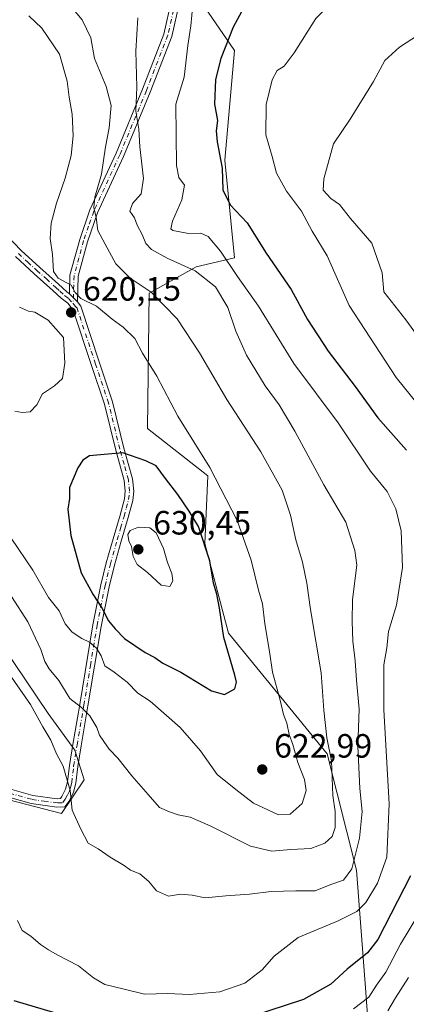
# Model space of a CAD drawing. Units: metres. Extents: x 638149 to 641608, y 4729813 to 4732196.
# Drawn here: x 640112 to 640227, y 4731618 to 4731911 of the extents above; entities that cross this region are included whole.
import ezdxf

# ---------------------------------------------------------------- set-up
doc = ezdxf.new("R2010")
doc.units = ezdxf.units.M
doc.header["$MEASUREMENT"] = 0
doc.linetypes.add('DGN Style 4', pattern=[2.6384748266838614, 1.318413404963828, -0.6592067024819142, 0.001648016756204785, -0.6592067024819142])
for name, color, linetype, lineweight in [('Camino Cxs', 7, 'Continuous', 0), ('Camino eje', 30, 'DGN Style 4', 13), ('Curva de nivel maestra', 30, 'Continuous', 30), ('Curva de nivel normal', 30, 'Continuous', 0), ('Matorral CxS', 135, 'Continuous', 0), ('Prado CxS', 92, 'Continuous', 0), ('Punto de cota en terreno', 7, 'Continuous', 0), ('Rótulo de punto de cota en terreno', 7, 'Continuous', 0)]:
    doc.layers.add(name, color=color, linetype=linetype, lineweight=lineweight)
doc.styles.add('Style-Arial', font='txt')

# ---------------------------------------------------------------- blocks, each defined once
blk = doc.blocks.new('5PATER')
at = {"layer": 'Prado CxS', "linetype": 'Continuous', "lineweight": 0}
h = blk.add_hatch(color=51, dxfattribs=at)
edge = h.paths.add_edge_path()
edge.add_ellipse((0, 0), major_axis=(-0.1095731443231308, -0.1110710700762829), ratio=0.9994222409660322, start_angle=0, end_angle=360)

msp = doc.modelspace()

# ---------------------------------------------------------------- linework, layer by layer
at = {"layer": 'Camino Cxs', "color": 7, "linetype": 'Continuous', "lineweight": 0, "extrusion": (-0.1681614635909782, 0.1702900897055306, 0.9709392398657203), "elevation": 698742.236806255, "flags": 128}
msp.add_lwpolyline([(-3780274.713692638, -2832177.698709667), (-3780274.713692638, -2832181.172630501)], dxfattribs=at)
msp.add_lwpolyline([(-3780274.713692638, -2832177.698709667), (-3780274.713692638, -2832181.172630501)], dxfattribs=at)
at = {"layer": 'Camino Cxs', "color": 7, "linetype": 'Continuous', "lineweight": 0}
msp.add_polyline3d([(640128.8701, 4731826.5801, 622.1518999999971), (640126.5000999998, 4731828.9801, 621.3205000000017), (640126.6801000005, 4731834.590100001, 620.0243000000046), (640129.5601000005, 4731845.200099999, 618.6953999999969), (640132.6201, 4731854.0001, 616.542100000006), (640140.3601000002, 4731870.850099999, 614.5130000000064), (640148.2801000001, 4731889.890100001, 610.5409000000072), (640154.5701000001, 4731906.2401, 608.3806999999942), (640156.9101, 4731916.300100001, 607.2387000000017), (640158.8901000004, 4731922.950099999, 606.329700000002), (640163.7500999998, 4731931.390100001, 606.1116000000038), (640172.3000999996, 4731939.8201, 605.3313000000053), (640173.2401000002, 4731937.590100001, 605.3741000000009), (640165.7200999996, 4731929.9001, 605.4038), (640161.1601, 4731921.9801, 605.5182999999961), (640159.2801000001, 4731915.670100001, 606.743100000007), (640156.9200999998, 4731905.520099999, 607.7595000000001), (640150.5601000005, 4731888.9801, 609.9287999999942), (640142.6101000002, 4731869.870100001, 613.414300000004), (640134.9001000002, 4731853.0801, 615.5399000000034), (640131.9001000002, 4731844.4801, 617.7063000000053), (640129.1201, 4731834.220100001, 619.8678999999975)], close=True, dxfattribs=at)
for points in [[(640126.5000999998, 4731828.9801, 621.3205000000017), (640126.6801000005, 4731834.590100001, 620.0243000000046), (640129.5601000005, 4731845.200099999, 618.6953999999969), (640132.6201, 4731854.0001, 616.542100000006), (640140.3601000002, 4731870.850099999, 614.5130000000064), (640148.2801000001, 4731889.890100001, 610.5409000000072), (640154.5701000001, 4731906.2401, 608.3806999999942), (640156.9101, 4731916.300100001, 607.2387000000017), (640158.8901000004, 4731922.950099999, 606.329700000002), (640163.7500999998, 4731931.390100001, 606.1116000000038), (640172.3000999996, 4731939.8201, 605.3313000000053), (640173.2401000002, 4731937.590100001, 605.3741000000009), (640165.7200999996, 4731929.9001, 605.4038), (640161.1601, 4731921.9801, 605.5182999999961), (640159.2801000001, 4731915.670100001, 606.743100000007), (640156.9200999998, 4731905.520099999, 607.7595000000001), (640150.5601000005, 4731888.9801, 609.9287999999942), (640142.6101000002, 4731869.870100001, 613.414300000004), (640134.9001000002, 4731853.0801, 615.5399000000034), (640131.9001000002, 4731844.4801, 617.7063000000053), (640129.1201, 4731834.220100001, 619.8678999999975), (640128.8701, 4731826.5801, 622.1518999999971)], [(640105.4401000004, 4731848.8301, 622.7495000000055), (640112.2001, 4731841.880100001, 621.8089999999938), (640117.6700999998, 4731836.840100001, 621.5687000000034), (640123.2901, 4731831.850099999, 620.449099999998), (640125.7200999996, 4731829.620100001, 621.0378000000055), (640126.5000999998, 4731828.9801, 621.3205000000017), (640128.8701, 4731826.5801, 622.1518999999971), (640129.8800999997, 4731825.3301, 622.1002000000008), (640135.4801000003, 4731808.470100001, 620.8398000000016), (640139.3300999999, 4731796.9101, 621.9655000000057), (640142.6901000004, 4731783.130100001, 624.6680000000051), (640145.2801000001, 4731773.940099999, 627.650999999998), (640145.6401000004, 4731770.300100001, 628.5945999999967), (640145.3300999999, 4731767.5801, 629.1074999999983), (640143.9700999996, 4731762.4901, 629.4766999999993), (640141.9200999998, 4731755.470100001, 629.7670000000071), (640139.9001000002, 4731748.340100001, 629.111699999994), (640138.3101000005, 4731741.890100001, 628.4510000000009), (640135.9501, 4731730.090100001, 624.2958999999975), (640132.0301000001, 4731706.440099999, 616.1284000000014), (640130.0301000001, 4731694.600099999, 612.8350000000064), (640129.0100999996, 4731688.4001, 611.4168000000063), (640128.4501, 4731683.450099999, 610.8551000000007), (640127.7301000003, 4731680.780099999, 610.5239000000003), (640126.4101, 4731678.170100001, 610.2418999999937), (640125.1601, 4731676.470100001, 610.0679999999993), (640122.7701000003, 4731676.340100001, 609.7541000000056), (640115.1401000004, 4731677.4001, 608.5071999999927), (640103.0500999996, 4731680.790100001, 607.3209999999963)], [(640105.4401000004, 4731848.8301, 622.7495000000055), (640112.2001, 4731841.880100001, 621.8089999999938), (640117.6700999998, 4731836.840100001, 621.5687000000034), (640123.2901, 4731831.850099999, 620.449099999998), (640125.7200999996, 4731829.620100001, 621.0378000000055), (640126.5000999998, 4731828.9801, 621.3205000000017)], [(640103.7401000002, 4731683.190099999, 607.2238000000071), (640115.6501000002, 4731679.850099999, 608.406799999997), (640122.8701, 4731678.850099999, 609.7317999999941), (640123.8501000004, 4731678.9001, 609.8715999999986), (640124.2801000001, 4731679.4901, 609.9134999999952), (640125.3800999997, 4731681.6801, 610.0528999999951), (640125.9801000003, 4731683.920100001, 610.2467000000033), (640126.5301000001, 4731688.7501, 610.7241999999969), (640127.5601000005, 4731695.0101, 611.8966999999975), (640129.5601000005, 4731706.860099999, 615.7608000000037), (640133.4901000002, 4731730.540100001, 623.4400000000023), (640135.8701, 4731742.440099999, 627.8436999999976), (640137.4801000003, 4731748.9801, 628.2482000000019), (640139.5201000003, 4731756.170100001, 628.977899999998), (640141.5701000001, 4731763.1601, 628.9706000000006), (640142.8601000002, 4731768.050100001, 628.7942999999941), (640143.1201, 4731770.3201, 628.4694000000018), (640142.8101000005, 4731773.470100001, 627.8206999999966), (640140.2701000003, 4731782.5001, 625.0081999999966), (640136.9301000005, 4731796.210100001, 622.2148000000016), (640133.1101000002, 4731807.6801, 620.742499999993), (640127.6501000002, 4731824.110099999, 621.2676000000065), (640126.0000999998, 4731826.170100001, 621.2958000000071), (640124.0701000001, 4731827.7301, 620.8907000000036), (640121.6201, 4731830.0001, 620.5014999999985), (640115.9901000002, 4731834.9901, 621.0559999999969), (640110.4501, 4731840.0801, 621.5399999999936)], [(640103.7401000002, 4731683.190099999, 607.2238000000071), (640115.6501000002, 4731679.850099999, 608.406799999997), (640122.8701, 4731678.850099999, 609.7317999999941), (640123.8501000004, 4731678.9001, 609.8715999999986), (640124.2801000001, 4731679.4901, 609.9134999999952), (640125.3800999997, 4731681.6801, 610.0528999999951), (640125.9801000003, 4731683.920100001, 610.2467000000033), (640126.5301000001, 4731688.7501, 610.7241999999969), (640127.5601000005, 4731695.0101, 611.8966999999975), (640129.5601000005, 4731706.860099999, 615.7608000000037), (640133.4901000002, 4731730.540100001, 623.4400000000023), (640135.8701, 4731742.440099999, 627.8436999999976), (640137.4801000003, 4731748.9801, 628.2482000000019), (640139.5201000003, 4731756.170100001, 628.977899999998), (640141.5701000001, 4731763.1601, 628.9706000000006), (640142.8601000002, 4731768.050100001, 628.7942999999941), (640143.1201, 4731770.3201, 628.4694000000018), (640142.8101000005, 4731773.470100001, 627.8206999999966), (640140.2701000003, 4731782.5001, 625.0081999999966), (640136.9301000005, 4731796.210100001, 622.2148000000016), (640133.1101000002, 4731807.6801, 620.742499999993), (640127.6501000002, 4731824.110099999, 621.2676000000065), (640126.0000999998, 4731826.170100001, 621.2958000000071), (640124.0701000001, 4731827.7301, 620.8907000000036), (640121.6201, 4731830.0001, 620.5014999999985), (640115.9901000002, 4731834.9901, 621.0559999999969), (640110.4501, 4731840.0801, 621.5399999999936)], [(640128.8701, 4731826.5801, 622.1518999999971), (640129.8800999997, 4731825.3301, 622.1002000000008), (640135.4801000003, 4731808.470100001, 620.8398000000016), (640139.3300999999, 4731796.9101, 621.9655000000057), (640142.6901000004, 4731783.130100001, 624.6680000000051), (640145.2801000001, 4731773.940099999, 627.650999999998), (640145.6401000004, 4731770.300100001, 628.5945999999967), (640145.3300999999, 4731767.5801, 629.1074999999983), (640143.9700999996, 4731762.4901, 629.4766999999993), (640141.9200999998, 4731755.470100001, 629.7670000000071), (640139.9001000002, 4731748.340100001, 629.111699999994), (640138.3101000005, 4731741.890100001, 628.4510000000009), (640135.9501, 4731730.090100001, 624.2958999999975), (640132.0301000001, 4731706.440099999, 616.1284000000014), (640130.0301000001, 4731694.600099999, 612.8350000000064), (640129.0100999996, 4731688.4001, 611.4168000000063), (640128.4501, 4731683.450099999, 610.8551000000007), (640127.7301000003, 4731680.780099999, 610.5239000000003), (640126.4101, 4731678.170100001, 610.2418999999937), (640125.1601, 4731676.470100001, 610.0679999999993), (640122.7701000003, 4731676.340100001, 609.7541000000056), (640115.1401000004, 4731677.4001, 608.5071999999927), (640103.0500999996, 4731680.790100001, 607.3209999999963)]]:
    msp.add_polyline3d(points, dxfattribs=at)
at = {"layer": 'Camino eje', "color": 30, "linetype": 'DGN Style 4', "lineweight": 13}
for points in [[(640172.7701000003, 4731938.7051, 605.3396000000066), (640168.4951, 4731934.4901, 605.6867000000057), (640164.7351000002, 4731930.645099999, 605.7780000000057), (640160.0251000002, 4731922.465100001, 605.8641999999963), (640158.0950999996, 4731915.985099999, 606.8977000000014), (640155.7451, 4731905.880100001, 608.0497999999934), (640149.4200999998, 4731889.4351, 610.218599999993), (640141.4851000002, 4731870.360099999, 613.9563000000053), (640133.7600999996, 4731853.540100001, 616.040399999998), (640132.2301000003, 4731849.140100001, 617.306700000001), (640130.7301000003, 4731844.840100001, 618.1781000000046), (640129.3400999998, 4731839.710100001, 618.4958000000044), (640127.9001000002, 4731834.405099999, 619.9492000000029), (640127.6312999995, 4731826.130700001, 621.6812999999966)], [(640111.3251, 4731840.9801, 621.6438999999956), (640114.0950999996, 4731838.4351, 621.3730000000069), (640116.8300999999, 4731835.915100001, 621.3138999999937), (640119.6451000003, 4731833.420100001, 620.6297999999952), (640122.4550999999, 4731830.925100001, 620.3987999999954), (640123.6700999998, 4731829.8101, 620.6284000000014), (640125.0900999998, 4731828.515100001, 621.0700999999972), (640126.2500999998, 4731827.575099999, 621.5378999999957), (640127.6312999995, 4731826.130700001, 621.6812999999966)], [(640103.3951000003, 4731681.9901, 607.3457000000053), (640115.3951000003, 4731678.6251, 608.4611000000004), (640119.0050999997, 4731678.1251, 609.0249999999943), (640123.0651000004, 4731677.6075, 609.8316000000051), (640124.5050999997, 4731677.6851, 610.0048999999999), (640125.2374999998, 4731678.682499999, 610.0776999999945), (640125.8951000003, 4731679.925100001, 610.1640000000043), (640126.5551000005, 4731681.2301, 610.2813000000025), (640126.9151, 4731682.565099999, 610.3696999999956), (640127.2150999998, 4731683.6851, 610.4977999999974), (640127.7701000003, 4731688.575099999, 611.011400000003), (640128.7950999998, 4731694.8051, 612.3684999999969), (640130.7950999998, 4731706.6501, 615.9373999999953), (640132.7550999997, 4731718.475099999, 619.0991999999969), (640134.7200999996, 4731730.315099999, 623.8638000000064), (640137.0900999998, 4731742.165100001, 628.1564000000071), (640138.6901000004, 4731748.6601, 628.6739999999991), (640140.7200999996, 4731755.8201, 629.3741000000009), (640141.7451, 4731759.315099999, 629.4651000000014), (640142.7701000003, 4731762.825099999, 629.2179999999935), (640143.4151, 4731765.270099999, 629.1260000000038), (640144.0950999996, 4731767.815099999, 628.9455000000017), (640144.3800999997, 4731770.3101, 628.531799999997), (640144.0450999998, 4731773.7051, 627.7390000000014), (640142.7500999998, 4731778.300100001, 626.2600999999995), (640141.4801000003, 4731782.815099999, 624.8395000000019), (640138.1300999997, 4731796.5601, 622.0510000000068), (640134.2950999998, 4731808.075099999, 620.7964999999967), (640128.7651000004, 4731824.720100001, 621.6594000000041), (640128.2600999996, 4731825.345100001, 621.6826000000001), (640127.6312999995, 4731826.130700001, 621.6812999999966)]]:
    msp.add_polyline3d(points, dxfattribs=at)
at = {"layer": 'Curva de nivel maestra', "color": 30, "linetype": 'Continuous', "lineweight": 30, "flags": 128}
for points, elevation in [([(640180.2699999996, 4731917.710100001), (640175.1600000003, 4731908.300100001), (640171.5099999999, 4731898.940099999), (640169.9400000004, 4731892.770099999), (640169.7000000002, 4731885.380100001), (640170.5700000003, 4731880.5001), (640170.1600000003, 4731877.460100001), (640170.4500000002, 4731874.2301), (640171.9400000004, 4731866.360099999), (640172.1399999997, 4731859.960100001), (640174.3499999996, 4731855.4801), (640179.3700000001, 4731850.0601), (640185.0599999997, 4731841.0801), (640192.4900000002, 4731830.270099999), (640197.2999999998, 4731821.390100001), (640203.4299999997, 4731811.950099999), (640211.4600000001, 4731801.4001), (640218.1900000004, 4731792.140100001), (640226.7199999997, 4731782.5101)], 600), ([(640172.6200000001, 4731709.880100001), (640175.7000000002, 4731711.520099999), (640176.2100000001, 4731713.5001), (640175.7100000001, 4731715.610099999), (640172.4100000003, 4731726.7601), (640171.1399999997, 4731735.530099999), (640170.3799999999, 4731739.6601), (640169.3399999999, 4731742.950099999), (640168.29, 4731749.5701), (640164.9100000003, 4731759.850099999), (640162.1200000001, 4731764.3201), (640158.79, 4731769.360099999), (640155.0800000001, 4731774.0601), (640152.3099999997, 4731777.8201), (640149.2800000003, 4731779.300100001), (640142.4100000003, 4731781.670100001), (640132.5199999996, 4731780.8301), (640130.4699999997, 4731779.4901), (640129, 4731777.290100001), (640126.5099999999, 4731771.360099999), (640126.5, 4731768.130100001), (640126.04, 4731764.940099999), (640126.9000000004, 4731757.140100001), (640130.0499999998, 4731745.9901), (640133.4500000002, 4731739.700099999), (640136.2800000003, 4731735.460100001), (640138.1399999997, 4731731.720100001), (640140.1200000001, 4731729.4001), (640142.9199999999, 4731726.520099999), (640149.0800000001, 4731722.360099999), (640151.8700000001, 4731720.8101), (640154.2599999999, 4731719.170100001), (640159.6100000005, 4731716.450099999), (640168.7199999997, 4731710.970100001), (640172.6200000001, 4731709.880100001)], 625), ([(640227.9000000004, 4731655.970100001), (640218.2400000002, 4731636.970100001), (640215.1799999997, 4731633.020099999), (640209.0800000001, 4731628.1501), (640204.2800000003, 4731623.6801), (640196.0800000001, 4731619.140100001), (640180.6500000004, 4731614.100099999)], 600), ([(640121.7699999996, 4731615.290100001), (640110.0899999999, 4731618.790100001)], 600)]:
    msp.add_lwpolyline(points, dxfattribs=dict(at, elevation=elevation))
at = {"layer": 'Curva de nivel normal', "color": 30, "linetype": 'Continuous', "lineweight": 0, "flags": 128}
for points, elevation in [([(640232.4199999999, 4731793.3301), (640223.6600000003, 4731804.1601), (640209.6900000004, 4731825.4901), (640203.1200000001, 4731840.280099999), (640198.7000000002, 4731847.610099999), (640195.4800000006, 4731853.610099999), (640191.0800000001, 4731859.5101), (640188.1200000001, 4731864.860099999), (640186.7800000003, 4731869.850099999), (640184.9100000003, 4731876.3201), (640185.0099999999, 4731885.290100001), (640186.8099999997, 4731892.610099999), (640188.3200000003, 4731895.420100001), (640190.3200000003, 4731896.710100001), (640193.3499999996, 4731900.640100001), (640199.8099999997, 4731910.880100001), (640204.5700000003, 4731915.5101), (640206.3600000005, 4731917.850099999), (640208.0700000003, 4731920.600099999), (640216.0199999996, 4731926.100099999), (640224.1200000001, 4731930.100099999), (640230.4900000002, 4731931.890100001)], 595), ([(640109.29, 4731739.0101), (640114.1500000004, 4731731.450099999), (640118.0499999998, 4731723.2301), (640119.1900000004, 4731719.690099999), (640120.5199999996, 4731717.460100001), (640123.3300000001, 4731713.960100001), (640126.6399999997, 4731708.6501), (640130.0899999999, 4731705.9801), (640132.6200000001, 4731703.520099999), (640134.6399999997, 4731700.0001), (640135.4199999999, 4731697.710100001), (640136.7699999996, 4731695.9101), (640138.3700000001, 4731693.590100001), (640140.9500000002, 4731690.940099999), (640145.0300000003, 4731685.6801), (640149.9199999999, 4731680.1501), (640153.3300000001, 4731676.2601), (640156.2300000006, 4731675.0001), (640158.8899999997, 4731674.0701), (640162.4000000004, 4731673.340100001), (640168.3499999996, 4731670.790100001), (640180.3499999996, 4731664.780099999), (640186.6799999997, 4731663.2401), (640192.4000000004, 4731663.7501), (640198.3200000003, 4731664.030099999), (640202.5, 4731665.640100001), (640204.6500000004, 4731667.640100001), (640205.5599999997, 4731670.3101), (640205.5199999996, 4731675.020099999), (640204.8300000001, 4731679.8201), (640204.4500000002, 4731690.100099999), (640203.0700000003, 4731696.940099999), (640202.2000000002, 4731705.140100001), (640201.3700000001, 4731716.3201), (640198.1799999997, 4731735.130100001), (640197.0599999997, 4731743.0001), (640195.79, 4731749.190099999), (640193.79, 4731755.870100001), (640192.2400000002, 4731763.200099999), (640189.7400000002, 4731770.5601), (640183.4199999999, 4731781.9901), (640173.3499999996, 4731797.530099999), (640165.2400000002, 4731811.4101), (640158.5099999999, 4731821.520099999), (640150.7699999996, 4731829.460100001), (640144.5700000003, 4731833.620100001), (640140.29, 4731837.880100001), (640137.1799999997, 4731843.7301), (640135, 4731847.790100001), (640134.4900000002, 4731851.710100001), (640133.7800000003, 4731854.700099999), (640134.0700000003, 4731857.7601), (640136.0199999996, 4731864.600099999), (640137.1900000004, 4731872.7401), (640138.3600000005, 4731878.350099999), (640138.8799999999, 4731884.960100001), (640137.4000000004, 4731890.610099999), (640133.9400000004, 4731898.940099999), (640132.8799999999, 4731905.170100001), (640130.3099999997, 4731910.4301), (640122.8600000005, 4731919.440099999)], 615), ([(640111.0499999998, 4731642.6601), (640112.4299999997, 4731639.710100001), (640115.04, 4731637.9901), (640117.8600000005, 4731635.470100001), (640120.3300000001, 4731633.950099999), (640122.8300000001, 4731632.440099999), (640129.2199999997, 4731629.1601), (640133.6299999999, 4731625.5801), (640137.04, 4731623.6501), (640142.8099999997, 4731622.190099999), (640148.8099999997, 4731620.720100001), (640155.7999999998, 4731620.9001), (640162.0700000003, 4731620.620100001), (640171.2100000001, 4731621.4001), (640178.6600000003, 4731623.970100001), (640183.8499999996, 4731627.9901), (640187.4100000003, 4731632.0601), (640194.5599999997, 4731637.540100001), (640206.4699999997, 4731642.530099999), (640212.0199999996, 4731645.280099999), (640214.6799999997, 4731647.960100001), (640218.1500000004, 4731653.700099999), (640220.8499999996, 4731661.4801), (640221.5800000001, 4731677.350099999), (640220.0199999996, 4731705.280099999), (640220.0199999996, 4731718.630100001), (640220.8600000005, 4731723.710100001), (640221.3799999999, 4731728.600099999), (640223.7699999996, 4731736.370100001), (640225.5800000001, 4731747.630100001), (640225.1500000004, 4731758.530099999), (640223.6200000001, 4731765.0801), (640220.9500000002, 4731770.220100001), (640216.0099999999, 4731776.280099999), (640206.3899999997, 4731790.6601), (640193.25, 4731808.270099999), (640182.7400000002, 4731825.350099999), (640176.5, 4731834.1801), (640171.4199999999, 4731841.6801), (640167.7599999999, 4731846.020099999), (640165.5999999996, 4731847.040100001), (640161.9299999997, 4731846.920100001), (640157.29, 4731847.790100001), (640156.6600000003, 4731848.370100001), (640157.1399999997, 4731850.610099999), (640159.9699999997, 4731856.940099999), (640160.7300000006, 4731861.280099999), (640159, 4731863.5801), (640158.3600000005, 4731867.1801), (640158.1500000004, 4731885.4101), (640160.5899999999, 4731893.470100001), (640161.7199999997, 4731902.800100001), (640162.6600000003, 4731908.6501), (640163.1900000004, 4731915.0601)], 605), ([(640106.9699999997, 4731718.290100001), (640114.9299999997, 4731706.880100001), (640118.6399999997, 4731700.2401), (640120.9699999997, 4731696.2401), (640122.6600000003, 4731692.2401), (640124.6299999999, 4731688.5001), (640126.7199999997, 4731681.280099999), (640127.3200000003, 4731675.440099999), (640129.8600000005, 4731669.770099999), (640132.0700000003, 4731665.6801), (640135.0899999999, 4731663.9901), (640138.6699999999, 4731661.440099999), (640142.7699999996, 4731659.0001), (640144.6799999997, 4731657.620100001), (640147.4100000003, 4731656.470100001), (640150.1500000004, 4731654.2401), (640152.4100000003, 4731651.4801), (640155.9500000002, 4731649.9101), (640159.5199999996, 4731650.4801), (640163.0199999996, 4731650.190099999), (640166.8899999997, 4731649.4001), (640173.0499999998, 4731650.0101), (640180.0599999997, 4731650.4801), (640186.5099999999, 4731651.2501), (640193.8600000005, 4731651.4901), (640199.54, 4731651.5001), (640204.2300000006, 4731653.3301), (640208.0199999996, 4731654.6801), (640210.4800000006, 4731658.0101), (640212.7800000003, 4731667.120100001), (640213.5700000003, 4731675.0601), (640212.8700000001, 4731681.9001), (640212.3200000003, 4731694.470100001), (640212.6900000004, 4731705.440099999), (640211.8600000005, 4731714.110099999), (640211.5, 4731719.860099999), (640210.7400000002, 4731725.7301), (640210.5499999998, 4731731.600099999), (640210.6600000003, 4731738.0601), (640211.9900000002, 4731748.340100001), (640211.4299999997, 4731752.6601), (640208.6600000003, 4731761.110099999), (640202.1399999997, 4731772.2401), (640193.5300000003, 4731788.120100001), (640188.8499999996, 4731795.950099999), (640184.7000000002, 4731801.620100001), (640179.1399999997, 4731810.7601), (640175.9800000006, 4731817.870100001), (640173.6100000005, 4731824.9101), (640169.9800000006, 4731831.050100001), (640163.9199999999, 4731835.800100001), (640155.5800000001, 4731839.640100001), (640150.8799999999, 4731842.220100001), (640149.2699999996, 4731843.9301), (640148.1600000003, 4731846.6601), (640146.6100000005, 4731849.4001), (640145.8499999996, 4731851.600099999), (640144.4900000002, 4731853.610099999), (640145.3099999997, 4731855.8201), (640147.8799999999, 4731858.7601), (640148.5599999997, 4731863.2601), (640147.4400000004, 4731872.7401), (640147.1100000005, 4731877.9801), (640146.2999999998, 4731883.280099999), (640146.5800000001, 4731890.460100001), (640146.2999999998, 4731901.120100001), (640146.8399999999, 4731911.020099999)], 610), ([(640109.1699999999, 4731756.360099999), (640115.5800000001, 4731746.8201), (640120.2400000002, 4731738.690099999), (640123.4600000001, 4731734.7301), (640125.29, 4731730.9001), (640127.3099999997, 4731728.340100001), (640130.1500000004, 4731726.450099999), (640132.4500000002, 4731725.4101), (640134.5899999999, 4731723.640100001), (640135.9299999997, 4731721.360099999), (640137.0800000001, 4731718.4001), (640139.8399999999, 4731716.5001), (640143.7199999997, 4731713.550100001), (640146.9000000004, 4731710.220100001), (640150.54, 4731707.8201), (640159.4400000004, 4731700.0601), (640165.4900000002, 4731693.100099999), (640170.4600000001, 4731686.090100001), (640175.9600000001, 4731681.620100001), (640181.2100000001, 4731677.5101), (640188.7000000002, 4731674.100099999), (640192.2000000002, 4731674.210100001), (640195.6900000004, 4731677.440099999), (640196.8799999999, 4731681.3301), (640196.4199999999, 4731684.590100001), (640194.4400000004, 4731689.640100001), (640192.9199999999, 4731694.940099999), (640191.8600000005, 4731697.960100001), (640191.1299999999, 4731701.300100001), (640190.1600000003, 4731703.850099999), (640189.1699999999, 4731708.1801), (640186.8799999999, 4731716.5001), (640186.0199999996, 4731722.630100001), (640184.5899999999, 4731730.870100001), (640183.9199999999, 4731736.770099999), (640182.7800000003, 4731740.920100001), (640180.5300000003, 4731749.790100001), (640176.4299999997, 4731761.600099999), (640168.2699999996, 4731777.360099999), (640158.7000000002, 4731792.590100001), (640152.4800000006, 4731804.530099999), (640148.2800000003, 4731811.300100001), (640145.9699999997, 4731815.670100001), (640142.5099999999, 4731819.100099999), (640139.2199999997, 4731821.4801), (640134.54, 4731825.3201), (640129.9100000003, 4731827.610099999), (640128.2199999997, 4731829.420100001), (640126.9800000006, 4731831.600099999), (640123.1500000004, 4731833.610099999), (640121.7300000006, 4731835.6801), (640121.4600000001, 4731840.670100001), (640120.7999999998, 4731845.4901), (640121.0899999999, 4731849.960100001), (640122.6799999997, 4731855.9901), (640125.2599999999, 4731863.420100001), (640126.9800000006, 4731870.1601), (640127.5800000001, 4731875.950099999), (640127.3600000005, 4731882.420100001), (640126.4299999997, 4731887.4301), (640125.8200000003, 4731892.200099999), (640123.5599999997, 4731900.2401), (640118.3499999996, 4731908.030099999), (640114.3899999997, 4731911.690099999)], 620), ([(640233.9500000002, 4731811.030099999), (640226.5899999999, 4731821.2401), (640220.0300000003, 4731829.620100001), (640219.5499999998, 4731835.2601), (640216.4299999997, 4731844.110099999), (640210.1399999997, 4731851.370100001), (640206.8600000005, 4731855.540100001), (640204.2800000003, 4731857.3101), (640202, 4731859.790100001), (640202.1600000003, 4731863.2401), (640205.0300000003, 4731873.590100001), (640209.9800000006, 4731880.9801), (640216.9400000004, 4731892.170100001), (640220.29, 4731898.4301), (640224.6799999997, 4731902.370100001), (640236.0099999999, 4731909.6601)], 590), ([(640111.6699999999, 4731825.030099999), (640114.2999999998, 4731823.800100001), (640116.2599999999, 4731823.520099999), (640120.2100000001, 4731821.140100001), (640124.7599999999, 4731816.020099999), (640125.0999999996, 4731808.4101), (640124.4400000004, 4731803.790100001), (640122.04, 4731801.620100001), (640118.4600000001, 4731799.290100001), (640116.79, 4731795.950099999), (640114.8300000001, 4731793.9301), (640112.4500000002, 4731793.700099999), (640110.2599999999, 4731794.120100001)], 620), ([(640147.0300000003, 4731759.600099999), (640144.5899999999, 4731758.6601), (640143.8799999999, 4731757.420100001), (640144.1600000003, 4731755.540100001), (640144.9699999997, 4731753.9001), (640145.4900000002, 4731750.890100001), (640146.7000000002, 4731748.4901), (640149.7000000002, 4731746.100099999), (640153.79, 4731742.360099999), (640156.3200000003, 4731741.940099999), (640157.2300000006, 4731743.630100001), (640156.9800000006, 4731745.8201), (640155.6399999997, 4731749.100099999), (640154.5300000003, 4731753.3101), (640152.3499999996, 4731757.9301), (640150.3799999999, 4731759.4301), (640147.0300000003, 4731759.600099999)], 630), ([(640210.9400000004, 4731616.4001), (640215.5599999997, 4731619.800100001), (640217.8600000005, 4731623.390100001), (640220.6200000001, 4731627.2501), (640224.9299999997, 4731635.5801), (640230.4000000004, 4731644.5801)], 595), ([(640221.1600000003, 4731615.7401), (640223.4600000001, 4731619.640100001), (640227.2999999998, 4731625.640100001)], 590)]:
    msp.add_lwpolyline(points, dxfattribs=dict(at, elevation=elevation))
at = {"layer": 'Matorral CxS', "color": 135, "linetype": 'Continuous', "lineweight": 0}
for points in [[(640216.5752999998, 4731595.3981, 582.6438000000053), (640214.5440999996, 4731622.6489, 598.3301000000065), (640211.8819000004, 4731657.6085, 610.9606000000058), (640203.1319000004, 4731692.183300001, 616.5182999999961), (640173.8198999995, 4731728.070900001, 625.2415000000037), (640166.8207, 4731754.767899999, 625.9407999999967), (640167.6963000001, 4731774.900900001, 621.2406000000046), (640149.7587000001, 4731788.9057, 622.065300000002), (640150.1977000004, 4731829.169500001, 615.1413999999932), (640164.1979, 4731837.047499999, 609.4573999999993), (640175.5730999997, 4731839.6733, 604.7027999999991), (640172.7307000002, 4731868.7773, 600.3098999999929), (640175.5749000004, 4731901.383099999, 600.0427000000054), (640164.4641000006, 4731917.658700001, 604.7409999999945)], [(640164.4641000006, 4731917.658700001, 604.7409999999945), (640175.5749000004, 4731901.383099999, 600.0427000000054), (640172.7307000002, 4731868.7773, 600.3098999999929), (640175.5730999997, 4731839.6733, 604.7027999999991), (640164.1979, 4731837.047499999, 609.4573999999993), (640150.1977000004, 4731829.169500001, 615.1413999999932), (640149.7587000001, 4731788.9057, 622.065300000002), (640167.6963000001, 4731774.900900001, 621.2406000000046), (640166.8207, 4731754.767899999, 625.9407999999967), (640173.8198999995, 4731728.070900001, 625.2415000000037), (640203.1319000004, 4731692.183300001, 616.5182999999961), (640211.8819000004, 4731657.6085, 610.9606000000058), (640214.5440999996, 4731622.6489, 598.3301000000065), (640216.5752999998, 4731595.3981, 582.6438000000053)], [(640216.5752999998, 4731595.3981, 582.6438000000053), (640214.5440999996, 4731622.6489, 598.3301000000065), (640211.8819000004, 4731657.6085, 610.9606000000058), (640203.1319000004, 4731692.183300001, 616.5182999999961), (640173.8198999995, 4731728.070900001, 625.2415000000037), (640166.8207, 4731754.767899999, 625.9407999999967), (640167.6963000001, 4731774.900900001, 621.2406000000046), (640149.7587000001, 4731788.9057, 622.065300000002), (640150.1977000004, 4731829.169500001, 615.1413999999932), (640164.1979, 4731837.047499999, 609.4573999999993), (640175.5730999997, 4731839.6733, 604.7027999999991), (640172.7307000002, 4731868.7773, 600.3098999999929), (640175.5749000004, 4731901.383099999, 600.0427000000054), (640164.4641000006, 4731917.658700001, 604.7409999999945)], [(639875.0440999996, 4731726.7971, 567.8445999999967), (639897.9071000004, 4731726.803300001, 572.7013000000006), (639982.0796999997, 4731714.559699999, 583.1441000000051), (640030.7544999998, 4731701.3737, 589.1459000000032), (640058.7555000001, 4731707.5009, 595.7416999999987), (640071.0055000001, 4731706.6259, 598.4989999999962), (640079.3180999998, 4731699.6229, 600.2973999999958), (640090.4737, 4731683.211300001, 604.064400000003), (640124.1615000004, 4731674.4583, 609.0671000000002), (640130.8936999999, 4731684.443299999, 610.8138999999937), (640128.1070999998, 4731693.256100001, 611.2122999999992), (640120.2253000002, 4731704.2191, 610.9578000000038), (640099.8812999995, 4731734.197899999, 611.0671000000002), (640096.1630999995, 4731734.854900001, 610.2559000000037), (640069.9817000005, 4731750.686699999, 605.9676000000036), (640023.4773000004, 4731778.594500001, 603.8873000000021), (639990.2880999995, 4731798.7521, 602.545100000003), (639979.7880999995, 4731799.6271, 600.7400999999954), (639970.1628999999, 4731793.500299999, 597.0562000000064), (639957.0380999995, 4731799.6271, 594.8920999999973), (639949.1637000004, 4731813.631899999, 597.0326999999961), (639922.5557000004, 4731853.176700001, 601.1833000000044), (639897.2922999999, 4731877.341499999, 598.6736999999994), (639857.7503000004, 4731908.097300001, 593.2712000000029)], [(639857.7503000004, 4731908.097300001, 593.2712000000029), (639897.2922999999, 4731877.341499999, 598.6736999999994), (639922.5557000004, 4731853.176700001, 601.1833000000044), (639949.1637000004, 4731813.631899999, 597.0326999999961), (639957.0380999995, 4731799.6271, 594.8920999999973), (639970.1628999999, 4731793.500299999, 597.0562000000064), (639979.7880999995, 4731799.6271, 600.7400999999954), (639990.2880999995, 4731798.7521, 602.545100000003), (640023.4773000004, 4731778.594500001, 603.8873000000021), (640069.9817000005, 4731750.686699999, 605.9676000000036), (640096.1630999995, 4731734.854900001, 610.2559000000037), (640099.8812999995, 4731734.197899999, 611.0671000000002), (640120.2253000002, 4731704.2191, 610.9578000000038), (640128.1070999998, 4731693.256100001, 611.2122999999992), (640130.8936999999, 4731684.443299999, 610.8138999999937), (640124.1615000004, 4731674.4583, 609.0671000000002), (640090.4737, 4731683.211300001, 604.064400000003), (640079.3180999998, 4731699.6229, 600.2973999999958), (640071.0055000001, 4731706.6259, 598.4989999999962), (640058.7555000001, 4731707.5009, 595.7416999999987), (640030.7544999998, 4731701.3737, 589.1459000000032), (639982.0796999997, 4731714.559699999, 583.1441000000051), (639897.9071000004, 4731726.803300001, 572.7013000000006), (639875.0440999996, 4731726.7971, 567.8445999999967)], [(639857.7503000004, 4731908.097300001, 593.2712000000029), (639897.2922999999, 4731877.341499999, 598.6736999999994), (639922.5557000004, 4731853.176700001, 601.1833000000044), (639949.1637000004, 4731813.631899999, 597.0326999999961), (639957.0380999995, 4731799.6271, 594.8920999999973), (639970.1628999999, 4731793.500299999, 597.0562000000064), (639979.7880999995, 4731799.6271, 600.7400999999954), (639990.2880999995, 4731798.7521, 602.545100000003), (640023.4773000004, 4731778.594500001, 603.8873000000021), (640069.9817000005, 4731750.686699999, 605.9676000000036), (640096.1630999995, 4731734.854900001, 610.2559000000037), (640099.8812999995, 4731734.197899999, 611.0671000000002), (640120.2253000002, 4731704.2191, 610.9578000000038), (640128.1070999998, 4731693.256100001, 611.2122999999992), (640130.8936999999, 4731684.443299999, 610.8138999999937), (640124.1615000004, 4731674.4583, 609.0671000000002), (640090.4737, 4731683.211300001, 604.064400000003), (640079.3180999998, 4731699.6229, 600.2973999999958), (640071.0055000001, 4731706.6259, 598.4989999999962), (640058.7555000001, 4731707.5009, 595.7416999999987), (640030.7544999998, 4731701.3737, 589.1459000000032), (639982.0796999997, 4731714.559699999, 583.1441000000051), (639897.9071000004, 4731726.803300001, 572.7013000000006), (639875.0440999996, 4731726.7971, 567.8445999999967)]]:
    msp.add_polyline3d(points, dxfattribs=at)

# ---------------------------------------------------------------- block references
at = {"layer": 'Punto de cota en terreno', "color": 7, "linetype": 'Continuous', "lineweight": 0, "xscale": 10, "yscale": 10, "zscale": 10}
for p in [(640127.0199999996, 4731823.449999999, 620.1499999999943), (640147, 4731753, 630.4499999999971), (640183.8499999996, 4731687.550000001, 622.9900000000052)]:
    msp.add_blockref('5PATER', p, dxfattribs=at)

# ---------------------------------------------------------------- texts
at = {"layer": 'Rótulo de punto de cota en terreno', "color": 7, "linetype": 'Continuous', "lineweight": 0, "style": 'Style-Arial'}
for s, p in [('620,15', (640130.5477999998, 4731826.977800001)), ('630,45', (640151.4096999997, 4731757.409700001)), ('622,99', (640187.3777999999, 4731691.0778))]:
    msp.add_text(s, height=7.000000000000002, dxfattribs=at).set_placement(p)

doc.saveas('drawing.dxf')
